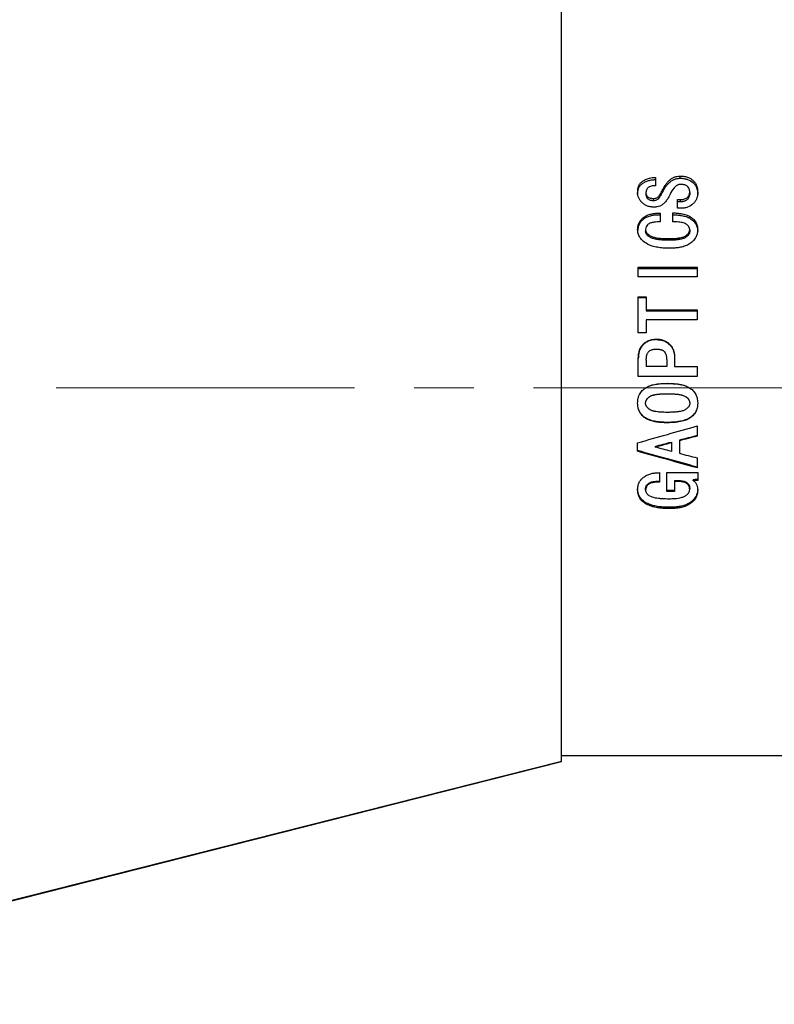
# Model space of a CAD drawing. Units: millimetres. Extents: x 14 to 311, y 27 to 237.
# Drawn here: x 212 to 244, y 105 to 147 of the extents above; entities that cross this region are included whole.
import ezdxf

# ---------------------------------------------------------------- set-up
doc = ezdxf.new("R2010")
doc.units = ezdxf.units.MM
doc.header["$PDSIZE"] = -1
doc.linetypes.add('CENTER', pattern=[10.16, 6.35, -1.27, 1.27, -1.27])
doc.linetypes.add('CENTERX2', pattern=[20.32, 12.7, -2.54, 2.54, -2.54])
doc.layers.add('1轮廓实线层', color=7, linetype='Continuous')
doc.layers.add('3中心线层', color=1, linetype='CENTER', lineweight=9)
doc.layers.add('7标注层', color=4, linetype='Continuous', lineweight=5)
doc.styles.add('TH-GBD2M', font='calibri.ttf', dxfattribs={"width": 0.8, "height": 2.5})
doc.dimstyles.new('TH-GBD2M', dxfattribs={"dimtxt": 2.5, "dimasz": 4, "dimexe": 2, "dimexo": 0, "dimgap": 1.5, "dimtad": 1, "dimdec": 4, "dimlfac": 0.1, "dimzin": 9, "dimdsep": 46, "dimtxsty": 'TH-GBD2M', "dimcen": 0, "dimclrt": 3, "dimadec": 0, "dimazin": 3, "dimtfac": 1, "dimtdec": 4, "dimtofl": 0, "dimtmove": 0, "dimatfit": 3, "dimfxl": 1, "dimtolj": 1, "dimtzin": 0, "dimarcsym": 0})

# ---------------------------------------------------------------- blocks, each defined once
blk = doc.blocks.new('*D32')
at = {"layer": '7标注层', "color": 0, "lineweight": -2, "transparency": 16777216}
for p, q in [((114.125, 157.531), (114.125, 179.46)), ((266.51, 146.531), (266.51, 179.46)), ((118.125, 177.46), (262.51, 177.46))]:
    blk.add_line(p, q, dxfattribs=at)
at = {"layer": '7标注层', "color": 0, "transparency": 16777216}
for points in [[(118.125, 178.127), (118.125, 176.794), (114.125, 177.46)], [(262.51, 178.127), (262.51, 176.794), (266.51, 177.46)]]:
    blk.add_solid(points, dxfattribs=at)
at = {"layer": 'Defpoints', "color": 0, "transparency": 16777216}
for p in [(266.51, 177.46), (114.125, 157.531), (266.51, 146.531)]:
    blk.add_point(p, dxfattribs=at)
at = {"layer": '7标注层', "color": 3, "transparency": 16777216, "insert": (194.499, 181.522), "char_height": 2.5, "attachment_point": 2, "style": 'TH-GBD2M'}
blk.add_mtext('\\A1;182.9', dxfattribs=at)
blk = doc.blocks.new('*D35')
at = {"layer": '7标注层', "color": 0, "lineweight": -2, "transparency": 16777216}
for p, q in [((235.241, 147.614), (235.241, 171.27)), ((266.51, 146.531), (266.51, 171.27)), ((239.241, 169.27), (262.51, 169.27))]:
    blk.add_line(p, q, dxfattribs=at)
at = {"layer": '7标注层', "color": 0, "transparency": 16777216}
for points in [[(239.241, 169.936), (239.241, 168.603), (235.241, 169.27)], [(262.51, 169.936), (262.51, 168.603), (266.51, 169.27)]]:
    blk.add_solid(points, dxfattribs=at)
at = {"layer": 'Defpoints', "color": 0, "transparency": 16777216}
for p in [(266.51, 169.27), (235.241, 147.614), (266.51, 146.531)]:
    blk.add_point(p, dxfattribs=at)
at = {"layer": '7标注层', "color": 3, "transparency": 16777216, "insert": (251.535, 173.312), "char_height": 2.5, "attachment_point": 2, "style": 'TH-GBD2M'}
blk.add_mtext('\\A1;41.5', dxfattribs=at)

msp = doc.modelspace()

# ---------------------------------------------------------------- linework, layer by layer
at = {"layer": '1轮廓实线层', "color": 7, "linetype": 'Continuous', "lineweight": 25}
for p, q in [((235.24135, 115.78897), (235.24135, 147.61424)), ((239.24235, 140.6512), (239.24235, 140.29473)), ((240.28871, 140.61337), (240.28871, 140.70924)), ((238.83025, 140.01241), (238.83025, 139.92396)), ((239.54606, 140.12987), (239.54606, 140.04017)), ((240.69545, 140.01241), (240.69545, 139.92396)), ((239.13718, 139.75576), (239.13718, 139.67003)), ((240.16905, 139.70693), (240.28871, 139.70693)), ((240.16905, 139.33456), (240.16905, 139.70693)), ((240.16905, 139.62172), (240.28871, 139.62172)), ((240.28871, 139.70693), (240.28871, 139.62172)), ((240.3032, 139.33456), (240.16905, 139.33456)), ((239.44143, 139.12566), (239.44143, 138.75886)), ((239.96998, 138.75886), (239.96998, 139.1403)), ((238.81576, 138.43222), (238.81576, 138.36057)), ((240.69545, 138.41962), (240.69545, 138.34811)), ((239.80524, 138.04264), (239.80524, 137.97514)), ((238.50561, 136.82782), (241.00561, 136.82782)), ((238.50561, 136.41983), (238.50561, 136.82782)), ((238.50561, 136.77325), (241.00561, 136.77325)), ((241.00561, 136.82782), (241.00561, 136.41983)), ((241.00561, 136.41983), (238.50561, 136.41983)), ((238.50561, 135.56386), (238.8442, 135.56386)), ((238.50561, 134.02814), (238.50561, 135.56386)), ((238.8442, 135.52272), (238.50561, 135.52272)), ((238.8442, 135.56386), (238.8442, 135.01023)), ((238.8442, 135.01023), (241.00561, 135.01023)), ((238.8442, 135.01023), (238.8442, 134.97499)), ((238.8442, 134.97499), (241.00561, 134.97499)), ((241.00561, 135.01023), (241.00561, 134.58894)), ((238.8442, 134.58894), (238.8442, 134.02814)), ((241.00561, 134.58894), (238.8442, 134.58894)), ((238.8442, 134.02814), (238.50561, 134.02814)), ((239.27938, 133.74421), (239.27938, 133.76622)), ((238.50561, 132.17637), (238.50561, 132.94888)), ((240.05315, 132.94888), (240.05315, 132.60575)), ((238.8442, 132.86381), (238.8442, 132.60575)), ((239.71402, 132.60575), (238.8442, 132.60575)), ((238.8442, 132.60575), (238.8442, 132.59608)), ((239.71402, 132.59608), (238.8442, 132.59608)), ((239.71402, 132.86381), (239.71402, 132.60575)), ((239.71402, 132.59608), (239.71402, 132.60575)), ((240.05315, 132.60575), (241.00561, 132.60575)), ((240.05315, 132.60575), (240.05315, 132.59608)), ((240.05315, 132.59608), (241.00561, 132.59608)), ((241.00561, 132.60575), (241.00561, 132.17637)), ((241.00561, 132.17637), (238.50561, 132.17637)), ((239.74836, 131.88148), (239.74836, 131.88346)), ((239.74836, 131.44192), (239.74836, 131.43917)), ((238.81576, 131.04022), (238.81576, 131.03316)), ((240.69545, 131.04022), (240.69545, 131.03316)), ((239.74836, 130.20457), (239.74836, 130.22046)), ((241.00561, 130.06896), (241.00561, 129.63522)), ((238.47717, 128.98985), (238.47717, 129.35313)), ((239.21934, 129.19806), (239.21934, 129.17119)), ((239.9131, 129.38489), (239.9131, 129.36003)), ((239.9131, 129.36003), (239.9131, 128.98456)), ((240.25222, 129.46209), (240.25222, 129.43805)), ((240.25222, 129.43805), (240.25222, 128.90533)), ((241.00561, 128.70967), (241.00561, 128.28421)), ((239.41299, 128.08184), (239.41299, 127.67853)), ((239.71402, 128.08184), (241.03405, 128.08184)), ((239.71402, 127.28165), (239.71402, 128.08184)), ((241.03405, 128.08184), (241.03405, 127.75378)), ((240.05315, 127.74848), (240.17496, 127.74848)), ((240.05315, 127.74848), (240.05315, 127.70602)), ((240.05315, 127.70602), (240.05315, 127.28165)), ((240.17496, 127.70602), (240.05315, 127.70602)), ((240.17496, 127.70602), (240.17496, 127.74848)), ((240.83497, 127.72989), (240.83497, 127.7721)), ((238.81576, 127.34192), (238.81576, 127.38826)), ((239.71402, 127.32863), (240.05315, 127.32863)), ((240.05315, 127.28165), (239.71402, 127.28165)), ((240.69545, 127.35532), (240.69545, 127.40152)), ((239.83368, 126.55051), (239.83368, 126.60527)), ((235.24135, 115.78897), (194.40802, 105.46087)), ((194.40802, 105.44757), (235.24135, 115.78091)), ((258.57697, 116.03091), (235.24135, 116.03091)), ((235.24135, 115.78091), (235.24135, 115.78897))]:
    msp.add_line(p, q, dxfattribs=at)
at = {"layer": '1轮廓实线层', "color": 7, "linetype": 'Continuous', "lineweight": 25, "flags": 128}
for points in [[(241.03405, 127.79573), (240.92256, 127.7825), (240.83497, 127.7721)], [(241.03405, 127.75378), (240.92256, 127.7404), (240.83497, 127.72989)]]:
    msp.add_lwpolyline(points, dxfattribs=at)
at = {"layer": '1轮廓实线层', "color": 7, "linetype": 'Continuous', "lineweight": 25}
for points, knots in [([(238.47717, 140.01241), (238.47856, 140.04465), (238.48119, 140.10551), (238.49443, 140.19058), (238.5208, 140.28551), (238.57392, 140.388), (238.67796, 140.48988), (238.81663, 140.56815), (238.96334, 140.61879), (239.1082, 140.64567), (239.19603, 140.64929), (239.24235, 140.6512)], [0, 0, 0, 0, 0.09329935, 0.17610725, 0.24910324, 0.37756933, 0.49947577, 0.63804382, 0.78502329, 0.886611, 1, 1, 1, 1]), ([(238.47717, 139.92396), (238.4775, 139.93824), (238.47804, 139.95697), (238.47874, 139.97412), (238.47905, 139.98047), (238.47927, 139.98447), (238.47932, 139.98544), (238.48015, 139.99894), (238.48105, 140.00965), (238.48335, 140.0309), (238.48459, 140.04052), (238.4899, 140.07462), (238.4965, 140.10724), (238.50505, 140.13764), (238.51117, 140.15741), (238.5139, 140.16558), (238.53412, 140.21996), (238.55554, 140.25932), (238.59555, 140.31225), (238.61752, 140.33719), (238.64244, 140.35986), (238.65971, 140.37446), (238.6697, 140.38226), (238.69451, 140.40042), (238.72254, 140.41856), (238.75539, 140.43664), (238.77836, 140.44869), (238.79196, 140.45547), (238.84679, 140.48173), (238.89242, 140.49922), (238.9908, 140.52827), (239.03899, 140.53882), (239.10228, 140.54766), (239.12128, 140.54994), (239.14349, 140.55194), (239.15301, 140.55265), (239.15936, 140.5531), (239.16359, 140.55337), (239.18273, 140.55453), (239.20827, 140.55535), (239.24235, 140.55595)], [0, 0, 0, 0, 0.03125, 0.046875, 0.0546875, 0.0546875, 0.0625, 0.0625, 0.09375, 0.09375, 0.125, 0.125, 0.1875, 0.21875, 0.21875, 0.25, 0.25, 0.375, 0.375, 0.4375, 0.46875, 0.46875, 0.5, 0.5, 0.5625, 0.59375, 0.59375, 0.625, 0.625, 0.75, 0.75, 0.875, 0.875, 0.90625, 0.921875, 0.9296875, 0.9296875, 0.9375, 0.9375, 1, 1, 1, 1]), ([(239.54606, 140.12987), (239.56664, 140.16956), (239.60601, 140.24551), (239.6729, 140.34957), (239.74235, 140.43985), (239.8226, 140.52379), (239.91533, 140.59842), (240.02648, 140.66061), (240.15207, 140.70045), (240.24227, 140.70625), (240.28871, 140.70924)], [0, 0, 0, 0, 0.14278914, 0.27320064, 0.39195461, 0.50000451, 0.63147737, 0.7499735, 0.87126227, 1, 1, 1, 1]), ([(239.54606, 140.04017), (239.55706, 140.0621), (239.57213, 140.0914), (239.58722, 140.11934), (239.59316, 140.12998), (239.59699, 140.13677), (239.59818, 140.13886), (239.61055, 140.16019), (239.62583, 140.18537), (239.64176, 140.20995), (239.65252, 140.22621), (239.65742, 140.23346), (239.68785, 140.27748), (239.72559, 140.32652), (239.77177, 140.37718), (239.79539, 140.40088), (239.80563, 140.41069), (239.81249, 140.41716), (239.81519, 140.41968), (239.85283, 140.45409), (239.88699, 140.48085), (239.93927, 140.51534), (239.96567, 140.53117), (239.99246, 140.54488), (240.01042, 140.55356), (240.01851, 140.55727), (240.04848, 140.57008), (240.06899, 140.57757), (240.11106, 140.5905), (240.13153, 140.59571), (240.16629, 140.60264), (240.18329, 140.60561), (240.19973, 140.60786), (240.21055, 140.60919), (240.21736, 140.60992), (240.23653, 140.61175), (240.25903, 140.61278), (240.28871, 140.61337)], [0, 0, 0, 0, 0.0625, 0.09375, 0.109375, 0.109375, 0.125, 0.125, 0.1875, 0.21875, 0.21875, 0.25, 0.25, 0.375, 0.4375, 0.46875, 0.484375, 0.484375, 0.5, 0.5, 0.625, 0.625, 0.6875, 0.71875, 0.71875, 0.75, 0.75, 0.8125, 0.8125, 0.875, 0.875, 0.90625, 0.921875, 0.921875, 0.9375, 0.9375, 1, 1, 1, 1]), ([(240.28871, 140.70924), (240.32154, 140.70812), (240.38498, 140.70596), (240.47617, 140.69361), (240.55988, 140.6745), (240.65295, 140.64164), (240.75237, 140.58874), (240.85497, 140.50667), (240.94005, 140.40239), (240.9969, 140.28215), (241.02725, 140.15036), (241.03166, 140.06088), (241.03405, 140.01241)], [0, 0, 0, 0, 0.07800088, 0.15073962, 0.2190553, 0.28395875, 0.39083486, 0.49840295, 0.62152186, 0.74871407, 0.86388732, 1, 1, 1, 1]), ([(240.28871, 140.61337), (240.30626, 140.61312), (240.32929, 140.61262), (240.34738, 140.61194), (240.35835, 140.61145), (240.36165, 140.61129), (240.39178, 140.60933), (240.41757, 140.60646), (240.47428, 140.59785), (240.51445, 140.59008), (240.55108, 140.58035), (240.5747, 140.57341), (240.58495, 140.57014), (240.69473, 140.53127), (240.77916, 140.47976), (240.88277, 140.37967), (240.91172, 140.34387), (240.94799, 140.28646), (240.95889, 140.26679), (240.97831, 140.2264), (240.98729, 140.20434), (241.00103, 140.1645), (241.00703, 140.14382), (241.0173, 140.10095), (241.02176, 140.07748), (241.02658, 140.04494), (241.02863, 140.02859), (241.0304, 140.00939), (241.03103, 140.00113), (241.03142, 139.99561), (241.03166, 139.99192), (241.03264, 139.97545), (241.0334, 139.95343), (241.03405, 139.92396)], [0, 0, 0, 0, 0.03125, 0.046875, 0.046875, 0.0625, 0.0625, 0.125, 0.125, 0.1875, 0.21875, 0.21875, 0.25, 0.25, 0.5, 0.5, 0.625, 0.625, 0.6875, 0.6875, 0.75, 0.75, 0.8125, 0.8125, 0.875, 0.875, 0.90625, 0.921875, 0.9296875, 0.9296875, 0.9375, 0.9375, 1, 1, 1, 1]), ([(239.17957, 139.38417), (239.15353, 139.38492), (239.10655, 139.38626), (239.03634, 139.39374), (238.97014, 139.40751), (238.88188, 139.43371), (238.77759, 139.48329), (238.67151, 139.56614), (238.58449, 139.66443), (238.52211, 139.77433), (238.49121, 139.87011), (238.47994, 139.95016), (238.47815, 139.99038), (238.47717, 140.01241)], [0, 0, 0, 0, 0.06904328, 0.12457501, 0.1872025, 0.24911952, 0.37149511, 0.49917956, 0.62503275, 0.74923987, 0.87425369, 0.93111418, 1, 1, 1, 1]), ([(239.24235, 140.29473), (239.21408, 140.29527), (239.16379, 140.29624), (239.08825, 140.28898), (239.01879, 140.26949), (238.93306, 140.22836), (238.84566, 140.14388), (238.83553, 140.05752), (238.83025, 140.01241)], [0, 0, 0, 0, 0.14036623, 0.24966687, 0.37599621, 0.50098286, 0.73939837, 1, 1, 1, 1]), ([(238.83025, 140.01241), (238.83159, 139.99346), (238.83399, 139.95939), (238.84768, 139.9085), (238.87289, 139.86293), (238.92255, 139.80751), (239.01452, 139.76181), (239.09616, 139.75778), (239.13718, 139.75576)], [0, 0, 0, 0, 0.13800465, 0.24800511, 0.3765075, 0.49949952, 0.74857889, 1, 1, 1, 1]), ([(239.13718, 139.75576), (239.16413, 139.75686), (239.21815, 139.75907), (239.2951, 139.78323), (239.36273, 139.82354), (239.43475, 139.91317), (239.49237, 140.01707), (239.53263, 140.10166), (239.54606, 140.12987)], [0, 0, 0, 0, 0.12441072, 0.24940643, 0.37447715, 0.49946265, 0.8330184, 1, 1, 1, 1]), ([(239.13718, 139.67003), (239.15467, 139.67057), (239.17786, 139.67182), (239.19957, 139.67405), (239.20773, 139.67517), (239.21291, 139.67595), (239.21438, 139.67618), (239.24439, 139.68169), (239.26858, 139.68891), (239.30636, 139.70551), (239.32399, 139.71466), (239.33972, 139.72509), (239.34979, 139.73233), (239.35587, 139.73716), (239.36593, 139.74566), (239.37706, 139.75674), (239.39189, 139.77415), (239.39978, 139.78397), (239.40326, 139.78842), (239.4056, 139.79144), (239.40732, 139.79368), (239.41848, 139.8083), (239.43, 139.82525), (239.44882, 139.85543), (239.45861, 139.87171), (239.4707, 139.89277), (239.47691, 139.90382), (239.47961, 139.90866), (239.48142, 139.91192), (239.48281, 139.91443), (239.49691, 139.93999), (239.51786, 139.98174), (239.54606, 140.04017)], [0, 0, 0, 0, 0.0625, 0.09375, 0.109375, 0.109375, 0.125, 0.125, 0.25, 0.25, 0.3125, 0.34375, 0.34375, 0.375, 0.375, 0.4375, 0.46875, 0.484375, 0.4921875, 0.4921875, 0.5, 0.5, 0.625, 0.625, 0.6875, 0.71875, 0.734375, 0.7421875, 0.7421875, 0.75, 0.75, 1, 1, 1, 1]), ([(240.31715, 140.3543), (240.28769, 140.35208), (240.24392, 140.34879), (240.18984, 140.32847), (240.11399, 140.29051), (239.98094, 140.16988), (239.90869, 140.03278), (239.86051, 139.94135)], [0, 0, 0, 0, 0.124491488, 0.184971508, 0.250277855, 0.49998417, 1, 1, 1, 1]), ([(240.28871, 139.70693), (240.3161, 139.70777), (240.36626, 139.7093), (240.44203, 139.72102), (240.51153, 139.74283), (240.58807, 139.7872), (240.64675, 139.85326), (240.68908, 139.93379), (240.69332, 139.98608), (240.69545, 140.01241)], [0, 0, 0, 0, 0.134948358, 0.247189299, 0.378228317, 0.496782404, 0.69773744, 0.847805837, 1, 1, 1, 1]), ([(241.03405, 140.01241), (241.03263, 139.96967), (241.0305, 139.90563), (241.01267, 139.82106), (240.98756, 139.73735), (240.93841, 139.63649), (240.81895, 139.49551), (240.67068, 139.40354), (240.52848, 139.36027), (240.45755, 139.34525), (240.3819, 139.33698), (240.33134, 139.33542), (240.3032, 139.33456)], [0, 0, 0, 0, 0.12493185, 0.18719868, 0.24958725, 0.37570806, 0.50023801, 0.74903302, 0.8108456, 0.8743049, 0.93003768, 1, 1, 1, 1]), ([(240.69545, 140.01241), (240.6941, 140.04013), (240.69162, 140.09091), (240.67249, 140.16545), (240.63359, 140.23203), (240.57609, 140.2826), (240.51327, 140.31717), (240.45343, 140.33891), (240.38705, 140.35082), (240.34221, 140.35305), (240.31715, 140.3543)], [0, 0, 0, 0, 0.156043709, 0.285960375, 0.428812381, 0.571216626, 0.67788817, 0.785994531, 0.880404877, 1, 1, 1, 1]), ([(238.83025, 139.92396), (238.83078, 139.91258), (238.83172, 139.89765), (238.8329, 139.88595), (238.83373, 139.87887), (238.83395, 139.87707), (238.83742, 139.85608), (238.84196, 139.84018), (238.86346, 139.78884), (238.88473, 139.75971), (238.92653, 139.72421), (238.94217, 139.71395), (238.97686, 139.69662), (238.99771, 139.68906), (239.02613, 139.68154), (239.04069, 139.67833), (239.05577, 139.67595), (239.06594, 139.67454), (239.07294, 139.67375), (239.08971, 139.67207), (239.11001, 139.67095), (239.13718, 139.67003)], [0, 0, 0, 0, 0.0625, 0.09375, 0.09375, 0.125, 0.125, 0.25, 0.25, 0.5, 0.5, 0.625, 0.625, 0.75, 0.75, 0.8125, 0.84375, 0.84375, 0.875, 0.875, 1, 1, 1, 1]), ([(239.86051, 139.94135), (239.84306, 139.90409), (239.81201, 139.83779), (239.75709, 139.73835), (239.69594, 139.64888), (239.62035, 139.56048), (239.53188, 139.48536), (239.42484, 139.42655), (239.32835, 139.39725), (239.24509, 139.38672), (239.20307, 139.38509), (239.17957, 139.38417)], [0, 0, 0, 0, 0.14042154, 0.24994215, 0.38262757, 0.49969786, 0.62864536, 0.74953709, 0.87463194, 0.9298784, 1, 1, 1, 1]), ([(240.28871, 139.62172), (240.3046, 139.62191), (240.32603, 139.62248), (240.34682, 139.62364), (240.35482, 139.62425), (240.35996, 139.62468), (240.36127, 139.62479), (240.37889, 139.62657), (240.39218, 139.62827), (240.41714, 139.63222), (240.42719, 139.6341), (240.45215, 139.63992), (240.46431, 139.64331), (240.488, 139.65103), (240.49848, 139.65492), (240.5352, 139.67069), (240.55561, 139.68223), (240.59189, 139.71018), (240.60861, 139.72604), (240.63922, 139.76153), (240.65172, 139.77935), (240.6734, 139.81903), (240.68286, 139.84145), (240.6904, 139.87084), (240.69145, 139.87754), (240.69376, 139.89757), (240.69471, 139.90971), (240.69545, 139.92396)], [0, 0, 0, 0, 0.0625, 0.09375, 0.109375, 0.109375, 0.125, 0.125, 0.1875, 0.1875, 0.25, 0.25, 0.3125, 0.3125, 0.375, 0.375, 0.5, 0.5, 0.625, 0.625, 0.75, 0.75, 0.875, 0.875, 0.9375, 0.9375, 1, 1, 1, 1]), ([(238.47717, 138.43222), (238.47844, 138.45883), (238.48091, 138.51059), (238.49333, 138.58535), (238.51223, 138.65499), (238.5381, 138.71956), (238.58271, 138.79971), (238.65632, 138.89074), (238.77373, 138.98525), (238.92057, 139.0594), (239.08453, 139.10427), (239.26071, 139.12472), (239.37763, 139.12533), (239.44143, 139.12566)], [0, 0, 0, 0, 0.06297833, 0.12251457, 0.17909654, 0.23329191, 0.28574591, 0.3926746, 0.50004907, 0.62189873, 0.75059183, 0.86392482, 1, 1, 1, 1]), ([(239.44143, 139.04664), (239.39772, 139.04662), (239.31512, 139.04659), (239.19849, 139.03881), (239.06695, 139.02077), (238.9218, 138.98142), (238.77842, 138.91028), (238.66546, 138.82196), (238.5681, 138.70918), (238.49321, 138.55338), (238.48271, 138.42717), (238.47717, 138.36057)], [0, 0, 0, 0, 0.09376533, 0.17718357, 0.25069323, 0.37915139, 0.50067684, 0.60062422, 0.70029691, 0.84184167, 1, 1, 1, 1]), ([(239.44143, 138.75886), (239.3508, 138.75689), (239.21483, 138.75393), (239.05434, 138.71914), (238.96364, 138.68105), (238.88919, 138.63019), (238.82759, 138.54593), (238.81985, 138.47152), (238.81576, 138.43222)], [0, 0, 0, 0, 0.33250219, 0.49889581, 0.60322144, 0.69888519, 0.84096574, 1, 1, 1, 1]), ([(239.96998, 139.1403), (240.03862, 139.13722), (240.16424, 139.13157), (240.35514, 139.10768), (240.53186, 139.06566), (240.70219, 138.99526), (240.84494, 138.88952), (240.93521, 138.77428), (240.98773, 138.67096), (241.0145, 138.59248), (241.02995, 138.50783), (241.03259, 138.4509), (241.03405, 138.41962)], [0, 0, 0, 0, 0.13683579, 0.25037631, 0.38337648, 0.49998913, 0.62207018, 0.74933317, 0.81049883, 0.87437065, 0.9309591, 1, 1, 1, 1]), ([(239.96998, 139.06112), (240.01047, 139.05981), (240.06436, 139.05759), (240.11524, 139.05459), (240.13769, 139.05299), (240.14666, 139.05228), (240.15251, 139.0518), (240.15396, 139.05168), (240.19149, 139.04838), (240.23982, 139.04319), (240.2932, 139.03573), (240.31543, 139.03223), (240.33011, 139.02983), (240.33579, 139.02888), (240.41487, 139.01498), (240.4793, 138.99928), (240.56717, 138.97068), (240.60891, 138.95512), (240.64735, 138.93767), (240.67225, 138.9256), (240.68328, 138.91994), (240.72158, 138.89884), (240.74628, 138.88293), (240.79403, 138.84736), (240.81812, 138.8267), (240.86048, 138.78566), (240.88011, 138.76412), (240.91626, 138.71899), (240.93343, 138.69434), (240.96206, 138.64723), (240.9747, 138.62245), (240.99664, 138.57045), (241.00624, 138.54204), (241.0172, 138.5011), (241.0219, 138.48053), (241.02602, 138.45637), (241.02749, 138.44598), (241.02841, 138.43905), (241.02896, 138.43445), (241.03135, 138.41329), (241.03296, 138.38532), (241.03405, 138.34811)], [0, 0, 0, 0, 0.0625, 0.09375, 0.109375, 0.1171875, 0.1171875, 0.125, 0.125, 0.1875, 0.21875, 0.234375, 0.234375, 0.25, 0.25, 0.375, 0.375, 0.4375, 0.46875, 0.46875, 0.5, 0.5, 0.5625, 0.5625, 0.625, 0.625, 0.6875, 0.6875, 0.75, 0.75, 0.8125, 0.8125, 0.875, 0.875, 0.90625, 0.921875, 0.9296875, 0.9296875, 0.9375, 0.9375, 1, 1, 1, 1]), ([(240.69545, 138.41962), (240.69435, 138.43338), (240.69215, 138.46063), (240.68083, 138.50027), (240.66357, 138.53801), (240.63995, 138.57386), (240.60746, 138.6102), (240.56927, 138.64476), (240.50857, 138.68652), (240.39517, 138.72636), (240.20785, 138.75381), (240.05663, 138.75702), (239.96998, 138.75886)], [0, 0, 0, 0, 0.05023575, 0.09948059, 0.14876821, 0.19912963, 0.25153256, 0.3192751, 0.37742479, 0.50232464, 0.71480308, 1, 1, 1, 1]), ([(239.83368, 137.63391), (239.75829, 137.63496), (239.60755, 137.63707), (239.37798, 137.66125), (239.1567, 137.70464), (238.93188, 137.78315), (238.72614, 137.90564), (238.57301, 138.07504), (238.50369, 138.2279), (238.48044, 138.34387), (238.47826, 138.40273), (238.47717, 138.43222)], [0, 0, 0, 0, 0.12518176, 0.25029569, 0.38324031, 0.49985936, 0.64804228, 0.78492533, 0.89186443, 0.9458209, 1, 1, 1, 1]), ([(238.81576, 138.43222), (238.81747, 138.40994), (238.8209, 138.3652), (238.86274, 138.28246), (238.95026, 138.20041), (239.07759, 138.12977), (239.26661, 138.07679), (239.51087, 138.04748), (239.70713, 138.04425), (239.80524, 138.04264)], [0, 0, 0, 0, 0.06243365, 0.12535031, 0.25066968, 0.37612325, 0.50088652, 0.75050176, 1, 1, 1, 1]), ([(239.80524, 137.97514), (239.72731, 137.97657), (239.58415, 137.97919), (239.38871, 137.9949), (239.22118, 138.02046), (239.07698, 138.06356), (238.9739, 138.11877), (238.90905, 138.17002), (238.86401, 138.21657), (238.82587, 138.27995), (238.81917, 138.33338), (238.81576, 138.36057)], [0, 0, 0, 0, 0.1986869, 0.36500765, 0.49983111, 0.63102677, 0.74964444, 0.80175979, 0.8494835, 0.92337439, 1, 1, 1, 1]), ([(239.80524, 138.04264), (239.87746, 138.04415), (240.00932, 138.04691), (240.18799, 138.06246), (240.33983, 138.08792), (240.46986, 138.13189), (240.56512, 138.19161), (240.62694, 138.24948), (240.66508, 138.29991), (240.68866, 138.3571), (240.69312, 138.39813), (240.69545, 138.41962)], [0, 0, 0, 0, 0.200506067, 0.366106919, 0.497843084, 0.628250218, 0.74793421, 0.815370101, 0.873769134, 0.93386313, 1, 1, 1, 1]), ([(240.69545, 138.34811), (240.69411, 138.33372), (240.6915, 138.30592), (240.6804, 138.26632), (240.66114, 138.22444), (240.62711, 138.17999), (240.56541, 138.12274), (240.47029, 138.06362), (240.34598, 138.02217), (240.21182, 137.99745), (240.03316, 137.97825), (239.89507, 137.97636), (239.80524, 137.97514)], [0, 0, 0, 0, 0.04441888, 0.08581055, 0.12503142, 0.18314553, 0.25045945, 0.36970638, 0.49997453, 0.61593865, 0.75016601, 1, 1, 1, 1]), ([(241.03405, 138.41962), (241.03277, 138.3936), (241.03033, 138.3439), (241.01913, 138.27298), (241.00007, 138.20255), (240.97031, 138.13138), (240.91099, 138.02727), (240.80698, 137.90401), (240.64487, 137.78838), (240.45449, 137.70896), (240.2589, 137.66324), (240.04811, 137.63918), (239.90954, 137.63578), (239.83368, 137.63391)], [0, 0, 0, 0, 0.05204721, 0.09941996, 0.14250961, 0.19605184, 0.25009194, 0.37448672, 0.49983767, 0.61682688, 0.74961606, 0.86291706, 1, 1, 1, 1]), ([(238.50561, 132.94888), (238.50697, 132.98802), (238.50955, 133.06227), (238.52344, 133.16714), (238.55138, 133.28478), (238.60491, 133.4125), (238.69343, 133.53316), (238.79625, 133.62401), (238.92013, 133.69951), (239.08352, 133.75434), (239.21133, 133.76209), (239.27938, 133.76622)], [0, 0, 0, 0, 0.092405968, 0.175311412, 0.249416085, 0.377732241, 0.499711194, 0.59967636, 0.699755263, 0.840148623, 1, 1, 1, 1]), ([(239.27938, 133.74421), (239.24128, 133.74262), (239.16835, 133.73958), (239.06449, 133.72239), (238.94924, 133.68898), (238.82513, 133.62647), (238.70313, 133.5255), (238.60709, 133.39818), (238.54586, 133.25569), (238.51254, 133.09879), (238.50804, 132.99288), (238.50561, 132.93557)], [0, 0, 0, 0, 0.09011238, 0.17254418, 0.24833901, 0.373459, 0.49869996, 0.62087321, 0.74873463, 0.86403768, 1, 1, 1, 1]), ([(239.27938, 133.76622), (239.30863, 133.76515), (239.36509, 133.76308), (239.44639, 133.75272), (239.52116, 133.73706), (239.61883, 133.70593), (239.73555, 133.64614), (239.85741, 133.54395), (239.95257, 133.41503), (240.01314, 133.27135), (240.0463, 133.11318), (240.05074, 133.00659), (240.05315, 132.94888)], [0, 0, 0, 0, 0.068801093, 0.132822672, 0.192475262, 0.24826592, 0.373717271, 0.498560769, 0.620142253, 0.748609885, 0.863879845, 1, 1, 1, 1]), ([(239.27938, 133.74421), (239.2971, 133.74388), (239.32038, 133.74327), (239.33867, 133.74251), (239.34976, 133.74197), (239.35288, 133.74181), (239.3844, 133.73964), (239.41078, 133.73652), (239.46612, 133.72748), (239.49279, 133.72184), (239.54413, 133.70833), (239.5671, 133.70111), (239.69391, 133.65297), (239.78172, 133.59479), (239.89182, 133.47918), (239.92308, 133.437), (239.96179, 133.36825), (239.97282, 133.34547), (239.9881, 133.30948), (239.99293, 133.29723), (240.0021, 133.2722), (240.00686, 133.25802), (240.01776, 133.22312), (240.02414, 133.19868), (240.03515, 133.14743), (240.03997, 133.1191), (240.04528, 133.07942), (240.04752, 133.05971), (240.04943, 133.03692), (240.0501, 133.02721), (240.05051, 133.02074), (240.05075, 133.01646), (240.0518, 132.99684), (240.05256, 132.9706), (240.05315, 132.93557)], [0, 0, 0, 0, 0.03125, 0.046875, 0.046875, 0.0625, 0.0625, 0.125, 0.125, 0.1875, 0.1875, 0.25, 0.25, 0.5, 0.5, 0.625, 0.625, 0.6875, 0.6875, 0.71875, 0.71875, 0.75, 0.75, 0.8125, 0.8125, 0.875, 0.875, 0.90625, 0.921875, 0.9296875, 0.9296875, 0.9375, 0.9375, 1, 1, 1, 1]), ([(238.8442, 132.86381), (238.84486, 132.90344), (238.84619, 132.93474), (238.84845, 132.96062), (238.84894, 132.96602), (238.84976, 132.9742), (238.85105, 132.98636), (238.85454, 133.01399), (238.85836, 133.0364), (238.86416, 133.06516), (238.86822, 133.08164), (238.87722, 133.1116), (238.88239, 133.12628), (238.89409, 133.15504), (238.90187, 133.17156), (238.91721, 133.19876), (238.92544, 133.21112), (238.96944, 133.26679), (239.02317, 133.30001), (239.09681, 133.31935), (239.09931, 133.31996), (239.10633, 133.32165), (239.11703, 133.32409), (239.14325, 133.32929), (239.16786, 133.33286), (239.18956, 133.33535), (239.19129, 133.33551), (239.19771, 133.33612), (239.2077, 133.33697), (239.2335, 133.33857), (239.25989, 133.33927), (239.27938, 133.33944)], [0, 0, 0, 0, 0.125, 0.125, 0.140625, 0.140625, 0.15625, 0.1875, 0.25, 0.25, 0.3125, 0.3125, 0.375, 0.375, 0.4375, 0.4375, 0.5, 0.5, 0.75, 0.75, 0.765625, 0.765625, 0.78125, 0.8125, 0.875, 0.875, 0.890625, 0.890625, 0.90625, 0.9375, 1, 1, 1, 1]), ([(239.27938, 133.33944), (239.31861, 133.33909), (239.34998, 133.33757), (239.37642, 133.33454), (239.38187, 133.33388), (239.39012, 133.33281), (239.40237, 133.33112), (239.43002, 133.32662), (239.45214, 133.3218), (239.4732, 133.31634), (239.48313, 133.31348), (239.49933, 133.30813), (239.52287, 133.29945), (239.54413, 133.28876), (239.58362, 133.26474), (239.6059, 133.24518), (239.64236, 133.19895), (239.65754, 133.17204), (239.67662, 133.12485), (239.68122, 133.11151), (239.69016, 133.08155), (239.69396, 133.06628), (239.70021, 133.03513), (239.70253, 133.02121), (239.70685, 132.99021), (239.70864, 132.9742), (239.71042, 132.95357), (239.71054, 132.95185), (239.71099, 132.94561), (239.71164, 132.93584), (239.71294, 132.9103), (239.71368, 132.88367), (239.71402, 132.86381)], [0, 0, 0, 0, 0.125, 0.125, 0.140625, 0.140625, 0.15625, 0.1875, 0.25, 0.25, 0.28125, 0.28125, 0.3125, 0.375, 0.375, 0.5, 0.5, 0.625, 0.625, 0.6875, 0.6875, 0.75, 0.75, 0.8125, 0.8125, 0.875, 0.875, 0.890625, 0.890625, 0.90625, 0.9375, 1, 1, 1, 1]), ([(238.47717, 131.03316), (238.47887, 131.07296), (238.48196, 131.14487), (238.49894, 131.25277), (238.53008, 131.35306), (238.5921, 131.48236), (238.70863, 131.62438), (238.88919, 131.74083), (239.09628, 131.81545), (239.30266, 131.85725), (239.5242, 131.87879), (239.66889, 131.8818), (239.74836, 131.88346)], [0, 0, 0, 0, 0.06884373, 0.12439642, 0.18830111, 0.24957906, 0.3714307, 0.49994362, 0.61584895, 0.75003136, 0.8627038, 1, 1, 1, 1]), ([(238.82881, 131.68998), (238.85272, 131.7064), (238.99548, 131.80447), (239.31925, 131.86497), (239.60522, 131.87597), (239.74836, 131.88148)], [0, 0, 0, 0, 0.09130718, 0.54515369, 1, 1, 1, 1]), ([(239.74836, 131.88346), (239.80855, 131.88219), (239.92401, 131.87977), (240.08958, 131.86663), (240.24012, 131.84643), (240.37562, 131.81862), (240.4962, 131.78332), (240.63904, 131.72502), (240.79507, 131.62528), (240.93561, 131.46179), (241.01807, 131.2577), (241.02845, 131.1118), (241.03405, 131.03316)], [0, 0, 0, 0, 0.10338791, 0.19834986, 0.28514927, 0.36413132, 0.43575426, 0.50063249, 0.62879691, 0.74977239, 0.86510798, 1, 1, 1, 1]), ([(239.74836, 131.88148), (239.91248, 131.87364), (240.20047, 131.8599), (240.52329, 131.79325), (240.65126, 131.70651), (240.67574, 131.68991)], [0, 0, 0, 0, 0.51721365, 0.90763529, 1, 1, 1, 1]), ([(238.81576, 131.04022), (238.81694, 131.05697), (238.81922, 131.08912), (238.83033, 131.13469), (238.85103, 131.18296), (238.88622, 131.23368), (238.93588, 131.28439), (238.9927, 131.3279), (239.0541, 131.35966), (239.12021, 131.38205), (239.24314, 131.41268), (239.4544, 131.43681), (239.6413, 131.44006), (239.74836, 131.44192)], [0, 0, 0, 0, 0.04485088, 0.08613116, 0.12480214, 0.18474773, 0.2499597, 0.31398321, 0.37527137, 0.43382833, 0.50023754, 0.71370237, 1, 1, 1, 1]), ([(238.81576, 131.03316), (238.81685, 131.06204), (238.8195, 131.08528), (238.82477, 131.1073), (238.82665, 131.11438), (238.8301, 131.12564), (238.83577, 131.14229), (238.84295, 131.15824), (238.85388, 131.17888), (238.86053, 131.19029), (238.87335, 131.20989), (238.88, 131.21897), (238.90064, 131.24409), (238.91623, 131.25993), (238.9557, 131.29545), (238.97358, 131.30907), (239.01276, 131.33448), (239.03288, 131.3452), (239.07416, 131.36266), (239.09337, 131.36947), (239.1382, 131.38316), (239.16226, 131.38938), (239.19442, 131.39639), (239.19769, 131.39707), (239.20758, 131.3991), (239.22259, 131.40208), (239.25894, 131.40863), (239.33684, 131.42013), (239.41255, 131.42725), (239.49423, 131.43253), (239.51754, 131.43384), (239.56441, 131.4361), (239.58662, 131.43696), (239.61285, 131.43769), (239.61569, 131.43775), (239.62451, 131.43795), (239.63846, 131.43823), (239.67612, 131.43878), (239.71713, 131.43906), (239.74836, 131.43917)], [0, 0, 0, 0, 0.0625, 0.0625, 0.078125, 0.078125, 0.09375, 0.125, 0.125, 0.15625, 0.15625, 0.1875, 0.1875, 0.25, 0.25, 0.3125, 0.3125, 0.375, 0.375, 0.4375, 0.4375, 0.5, 0.5, 0.515625, 0.515625, 0.53125, 0.5625, 0.625, 0.75, 0.75, 0.8125, 0.8125, 0.875, 0.875, 0.890625, 0.890625, 0.90625, 0.9375, 1, 1, 1, 1]), ([(239.74836, 131.44192), (239.82329, 131.44091), (239.96107, 131.43905), (240.14942, 131.42513), (240.28719, 131.40516), (240.38262, 131.3815), (240.44932, 131.35915), (240.51142, 131.32762), (240.56966, 131.28505), (240.62134, 131.23524), (240.66251, 131.1781), (240.6893, 131.11232), (240.69335, 131.06489), (240.69545, 131.04022)], [0, 0, 0, 0, 0.19826046, 0.36453647, 0.49951855, 0.565973, 0.62450113, 0.68531737, 0.74943901, 0.81476729, 0.87452327, 0.93474632, 1, 1, 1, 1]), ([(239.74836, 131.43917), (239.81166, 131.43895), (239.85906, 131.43839), (239.89449, 131.43739), (239.90136, 131.43718), (239.91237, 131.43681), (239.92909, 131.4362), (239.96955, 131.43443), (240.00671, 131.4323), (240.05846, 131.42893), (240.08643, 131.42674), (240.13734, 131.42193), (240.21074, 131.4138), (240.27531, 131.40291), (240.31932, 131.39335), (240.32741, 131.39153), (240.34006, 131.38854), (240.3587, 131.38395), (240.39989, 131.37246), (240.43124, 131.3613), (240.4695, 131.34524), (240.49147, 131.33394), (240.53144, 131.30881), (240.55104, 131.29432), (240.60873, 131.24505), (240.64003, 131.20804), (240.67157, 131.15025), (240.68057, 131.12749), (240.68998, 131.09149), (240.69221, 131.07969), (240.694, 131.06307), (240.69421, 131.05977), (240.69489, 131.04795), (240.69519, 131.04105), (240.69545, 131.03316)], [0, 0, 0, 0, 0.125, 0.125, 0.140625, 0.140625, 0.15625, 0.1875, 0.25, 0.25, 0.3125, 0.3125, 0.375, 0.5, 0.5, 0.515625, 0.515625, 0.53125, 0.5625, 0.625, 0.625, 0.6875, 0.6875, 0.75, 0.75, 0.875, 0.875, 0.9375, 0.9375, 0.96875, 0.96875, 0.984375, 0.984375, 1, 1, 1, 1]), ([(239.74836, 130.22046), (239.702, 130.22084), (239.64036, 130.22185), (239.58228, 130.22379), (239.55669, 130.22495), (239.54647, 130.22549), (239.53982, 130.22586), (239.53807, 130.22596), (239.49613, 130.22852), (239.44143, 130.23285), (239.37973, 130.23948), (239.35375, 130.24267), (239.33653, 130.24487), (239.32966, 130.24577), (239.23784, 130.25845), (239.16262, 130.27348), (239.05939, 130.30167), (239.01017, 130.31718), (238.95695, 130.33775), (238.93504, 130.3471), (238.92063, 130.35344), (238.91483, 130.35607), (238.8733, 130.37558), (238.82593, 130.40171), (238.78224, 130.43189), (238.75393, 130.45292), (238.74104, 130.46315), (238.69848, 130.49958), (238.65969, 130.53779), (238.62655, 130.57867), (238.60571, 130.60652), (238.59644, 130.61991), (238.54799, 130.69663), (238.51983, 130.76158), (238.498, 130.8467), (238.49235, 130.87253), (238.48733, 130.90317), (238.48551, 130.91641), (238.48437, 130.92527), (238.48368, 130.93118), (238.48071, 130.95795), (238.47865, 130.9933), (238.47717, 131.04022)], [0, 0, 0, 0, 0.0625, 0.09375, 0.109375, 0.1171875, 0.1171875, 0.125, 0.125, 0.1875, 0.21875, 0.234375, 0.234375, 0.25, 0.25, 0.375, 0.375, 0.4375, 0.46875, 0.484375, 0.484375, 0.5, 0.5, 0.5625, 0.59375, 0.59375, 0.625, 0.625, 0.6875, 0.71875, 0.71875, 0.75, 0.75, 0.875, 0.875, 0.90625, 0.921875, 0.9296875, 0.9296875, 0.9375, 0.9375, 1, 1, 1, 1]), ([(239.74836, 130.20457), (239.68925, 130.20572), (239.57583, 130.20791), (239.41316, 130.22039), (239.26522, 130.23971), (239.13198, 130.26642), (239.01339, 130.30043), (238.88684, 130.35085), (238.75621, 130.42931), (238.64225, 130.53932), (238.56223, 130.65744), (238.51212, 130.77266), (238.48436, 130.89957), (238.47971, 130.98585), (238.47717, 131.03316)], [0, 0, 0, 0, 0.10318636, 0.19797952, 0.28463643, 0.36349359, 0.43499772, 0.49974791, 0.60100956, 0.69908781, 0.77410668, 0.84919799, 0.91732702, 1, 1, 1, 1]), ([(239.74836, 130.64739), (239.62741, 130.64861), (239.53514, 130.65123), (239.46955, 130.65538), (239.4649, 130.65568), (239.4583, 130.65612), (239.44845, 130.65679), (239.42577, 130.65845), (239.38164, 130.66214), (239.29826, 130.67104), (239.23519, 130.68124), (239.19209, 130.69017), (239.18482, 130.69174), (239.17297, 130.69442), (239.15537, 130.69858), (239.1157, 130.70919), (239.08406, 130.71985), (239.02393, 130.74324), (238.98348, 130.76766), (238.92801, 130.81529), (238.90922, 130.83343), (238.87865, 130.86772), (238.86561, 130.88496), (238.84939, 130.91095), (238.84313, 130.92239), (238.83359, 130.9433), (238.82953, 130.95402), (238.82282, 130.97601), (238.81985, 130.98848), (238.81766, 131.00378), (238.81735, 131.00727), (238.81647, 131.01876), (238.81609, 131.02547), (238.81576, 131.03316)], [0, 0, 0, 0, 0.25, 0.25, 0.2578125, 0.2578125, 0.265625, 0.28125, 0.3125, 0.375, 0.5, 0.5, 0.515625, 0.515625, 0.53125, 0.5625, 0.625, 0.625, 0.75, 0.75, 0.8125, 0.8125, 0.875, 0.875, 0.90625, 0.90625, 0.9375, 0.9375, 0.96875, 0.96875, 0.984375, 0.984375, 1, 1, 1, 1]), ([(241.03405, 131.04022), (241.03334, 131.01663), (241.03203, 130.9856), (241.03007, 130.957), (241.02913, 130.94638), (241.02848, 130.93966), (241.02831, 130.93791), (241.02374, 130.89808), (241.01722, 130.86359), (240.99848, 130.79338), (240.98657, 130.75959), (240.9577, 130.69463), (240.93995, 130.66228), (240.90248, 130.60491), (240.8705, 130.56355), (240.83269, 130.52466), (240.80619, 130.49928), (240.7913, 130.48604), (240.75065, 130.45212), (240.70758, 130.42085), (240.65311, 130.38903), (240.62885, 130.37638), (240.61249, 130.36818), (240.60292, 130.36359), (240.53896, 130.33397), (240.47588, 130.31141), (240.37193, 130.28319), (240.31762, 130.27049), (240.25018, 130.25814), (240.2204, 130.25337), (240.20035, 130.25031), (240.18857, 130.24861), (240.14577, 130.2427), (240.09318, 130.23651), (240.02966, 130.23088), (239.99735, 130.22846), (239.98339, 130.22751), (239.97406, 130.2269), (239.96787, 130.22651), (239.91378, 130.22319), (239.84167, 130.22123), (239.74836, 130.22046)], [0, 0, 0, 0, 0.03125, 0.046875, 0.0546875, 0.0546875, 0.0625, 0.0625, 0.125, 0.125, 0.1875, 0.1875, 0.25, 0.25, 0.3125, 0.34375, 0.34375, 0.375, 0.375, 0.4375, 0.46875, 0.484375, 0.484375, 0.5, 0.5, 0.625, 0.625, 0.6875, 0.71875, 0.734375, 0.734375, 0.75, 0.75, 0.8125, 0.84375, 0.859375, 0.8671875, 0.8671875, 0.875, 0.875, 1, 1, 1, 1]), ([(241.03405, 131.03316), (241.03171, 130.98838), (241.02742, 130.90624), (241.00167, 130.78481), (240.95555, 130.67348), (240.87717, 130.55284), (240.75854, 130.43575), (240.58301, 130.33101), (240.35554, 130.25872), (240.07072, 130.21387), (239.8619, 130.20785), (239.74836, 130.20457)], [0, 0, 0, 0, 0.07777597, 0.14270393, 0.21463984, 0.28592275, 0.39151798, 0.50115099, 0.63781906, 0.80307607, 1, 1, 1, 1]), ([(240.69545, 131.03316), (240.69474, 131.01761), (240.69385, 131.006), (240.69223, 130.99448), (240.69091, 130.98692), (240.68826, 130.97559), (240.68668, 130.96995), (240.68114, 130.9531), (240.67724, 130.94379), (240.66702, 130.92292), (240.66104, 130.91237), (240.65075, 130.89639), (240.64847, 130.89308), (240.64232, 130.88446), (240.63267, 130.87157), (240.60708, 130.84166), (240.57993, 130.81635), (240.53907, 130.78288), (240.52069, 130.77006), (240.48082, 130.74631), (240.46053, 130.73638), (240.39859, 130.71238), (240.35532, 130.7001), (240.29934, 130.6885), (240.29581, 130.6878), (240.28588, 130.68586), (240.27082, 130.68301), (240.23444, 130.67673), (240.15678, 130.66569), (240.08179, 130.65881), (240.0247, 130.65515), (240.02405, 130.65512), (240.01995, 130.65487), (240.01372, 130.6545), (239.99858, 130.65366), (239.96587, 130.65211), (239.89075, 130.64948), (239.80975, 130.64801), (239.74836, 130.64739)], [0, 0, 0, 0, 0.03125, 0.03125, 0.046875, 0.046875, 0.0625, 0.0625, 0.09375, 0.09375, 0.125, 0.125, 0.140625, 0.140625, 0.15625, 0.1875, 0.25, 0.25, 0.3125, 0.3125, 0.375, 0.375, 0.5, 0.5, 0.515625, 0.515625, 0.53125, 0.5625, 0.625, 0.75, 0.75, 0.7578125, 0.7578125, 0.765625, 0.78125, 0.8125, 0.875, 1, 1, 1, 1]), ([(238.47717, 127.34192), (238.47873, 127.37252), (238.48172, 127.43133), (238.49511, 127.51557), (238.51504, 127.59206), (238.55368, 127.68949), (238.63023, 127.80395), (238.75904, 127.9132), (238.90989, 127.99493), (239.06789, 128.04702), (239.23773, 128.07512), (239.3515, 128.07948), (239.41299, 128.08184)], [0, 0, 0, 0, 0.07009921, 0.13468407, 0.1943053, 0.24966197, 0.37183936, 0.49967722, 0.62226768, 0.74972365, 0.86474514, 1, 1, 1, 1]), ([(238.81576, 127.38826), (238.81712, 127.40756), (238.81974, 127.44472), (238.83472, 127.49737), (238.85804, 127.54427), (238.89609, 127.59181), (238.95326, 127.63689), (239.05303, 127.68414), (239.20956, 127.71455), (239.33861, 127.71882), (239.41299, 127.72128)], [0, 0, 0, 0, 0.07772731, 0.14964408, 0.21797924, 0.28531834, 0.38905248, 0.50049869, 0.71208967, 1, 1, 1, 1]), ([(239.41299, 127.67853), (239.36072, 127.67705), (239.26527, 127.67437), (239.13598, 127.65799), (239.0272, 127.6301), (238.93748, 127.58519), (238.86808, 127.51955), (238.82483, 127.43574), (238.81887, 127.3741), (238.81576, 127.34192)], [0, 0, 0, 0, 0.20162946, 0.36821837, 0.50188129, 0.63407737, 0.75324045, 0.8711687, 1, 1, 1, 1]), ([(240.17496, 127.74848), (240.21113, 127.74729), (240.27892, 127.74506), (240.37343, 127.73302), (240.45387, 127.71449), (240.52378, 127.68746), (240.58367, 127.64886), (240.64179, 127.58998), (240.67784, 127.52385), (240.69229, 127.45568), (240.69432, 127.42098), (240.69545, 127.40152)], [0, 0, 0, 0, 0.151669372, 0.284225819, 0.398884869, 0.49752592, 0.598305662, 0.698110963, 0.84857015, 0.915070899, 1, 1, 1, 1]), ([(240.69545, 127.35532), (240.69334, 127.38824), (240.6891, 127.4542), (240.64712, 127.53792), (240.59001, 127.60052), (240.50482, 127.65778), (240.36256, 127.69759), (240.24324, 127.70295), (240.17496, 127.70602)], [0, 0, 0, 0, 0.14231602, 0.28516338, 0.39297786, 0.50109796, 0.71450795, 1, 1, 1, 1]), ([(240.83497, 127.72989), (240.84085, 127.73022), (240.8516, 127.7308), (240.87285, 127.72656), (240.90413, 127.70608), (240.95025, 127.64885), (240.99373, 127.55512), (241.0289, 127.43686), (241.03232, 127.3555), (241.03405, 127.31461)], [0, 0, 0, 0, 0.03465275, 0.06332809, 0.12630701, 0.25181891, 0.50161423, 0.74953011, 1, 1, 1, 1]), ([(239.83368, 126.60527), (239.78596, 126.60565), (239.7223, 126.60667), (239.66188, 126.60867), (239.63513, 126.60987), (239.62441, 126.61043), (239.61742, 126.61081), (239.61554, 126.61091), (239.57189, 126.61354), (239.51505, 126.61791), (239.45111, 126.62454), (239.42421, 126.6277), (239.4064, 126.62989), (239.39892, 126.63084), (239.30742, 126.64296), (239.23096, 126.65735), (239.12355, 126.68438), (239.07167, 126.69925), (239.01434, 126.71899), (238.99045, 126.72796), (238.97468, 126.73406), (238.96785, 126.73676), (238.92429, 126.75457), (238.87407, 126.77833), (238.82693, 126.80569), (238.79619, 126.82474), (238.78221, 126.83393), (238.73499, 126.86714), (238.69162, 126.90214), (238.65403, 126.93984), (238.63025, 126.96557), (238.61968, 126.97789), (238.58585, 127.02084), (238.56626, 127.05077), (238.53299, 127.1132), (238.51959, 127.14481), (238.50308, 127.19687), (238.49596, 127.22277), (238.48963, 127.25278), (238.48734, 127.26559), (238.48591, 127.27412), (238.48506, 127.27965), (238.48114, 127.30651), (238.47865, 127.3417), (238.47717, 127.38826)], [0, 0, 0, 0, 0.0625, 0.09375, 0.109375, 0.1171875, 0.1171875, 0.125, 0.125, 0.1875, 0.21875, 0.234375, 0.234375, 0.25, 0.25, 0.375, 0.375, 0.4375, 0.46875, 0.484375, 0.484375, 0.5, 0.5, 0.5625, 0.59375, 0.59375, 0.625, 0.625, 0.6875, 0.71875, 0.71875, 0.75, 0.75, 0.8125, 0.8125, 0.875, 0.875, 0.90625, 0.921875, 0.9296875, 0.9296875, 0.9375, 0.9375, 1, 1, 1, 1]), ([(239.83368, 126.55051), (239.77086, 126.55164), (239.65144, 126.55377), (239.48184, 126.56577), (239.28575, 126.59025), (239.07054, 126.63849), (238.8536, 126.72882), (238.68643, 126.84592), (238.57302, 126.97889), (238.51114, 127.10853), (238.48377, 127.22864), (238.47947, 127.30232), (238.47717, 127.34192)], [0, 0, 0, 0, 0.10572663, 0.20097712, 0.28601526, 0.43848431, 0.57154372, 0.68204916, 0.78493812, 0.87077209, 0.93056016, 1, 1, 1, 1]), ([(238.81576, 127.34192), (238.81649, 127.32902), (238.8178, 127.30584), (238.82733, 127.26014), (238.86365, 127.18696), (238.99188, 127.07545), (239.17841, 127.01944), (239.36829, 126.99195), (239.56111, 126.975), (239.70847, 126.97329), (239.80524, 126.97216)], [0, 0, 0, 0, 0.03483806, 0.06258188, 0.12543051, 0.25021544, 0.49885634, 0.61813735, 0.74921811, 1, 1, 1, 1]), ([(239.80524, 126.97216), (239.89405, 126.97335), (240.07089, 126.9757), (240.29045, 127.00638), (240.43737, 127.05251), (240.51414, 127.09601), (240.56431, 127.13403), (240.60748, 127.17293), (240.64862, 127.21874), (240.68498, 127.27839), (240.69201, 127.33), (240.69545, 127.35532)], [0, 0, 0, 0, 0.24993855, 0.49769649, 0.62197667, 0.68206163, 0.74801366, 0.80188957, 0.84867625, 0.92575301, 1, 1, 1, 1]), ([(241.03405, 127.36124), (241.03341, 127.34053), (241.03203, 127.31308), (241.02966, 127.28737), (241.02849, 127.2777), (241.02767, 127.27155), (241.02741, 127.26969), (241.02432, 127.2505), (241.02115, 127.23509), (241.01339, 127.20414), (241.00844, 127.18755), (240.99365, 127.14395), (240.97501, 127.10092), (240.94654, 127.05174), (240.9329, 127.03088), (240.92349, 127.01702), (240.91795, 127.0092), (240.89615, 126.97936), (240.86639, 126.94371), (240.83125, 126.90833), (240.80662, 126.88479), (240.7926, 126.87209), (240.75537, 126.83983), (240.71637, 126.80988), (240.66777, 126.77897), (240.64627, 126.76658), (240.63179, 126.75852), (240.62345, 126.75405), (240.56619, 126.72427), (240.50893, 126.70132), (240.41351, 126.67217), (240.36341, 126.6589), (240.30079, 126.64573), (240.27305, 126.64057), (240.25437, 126.63725), (240.24337, 126.63539), (240.20342, 126.62888), (240.15443, 126.62216), (240.09544, 126.61623), (240.06549, 126.61375), (240.05255, 126.61278), (240.0439, 126.61216), (240.03814, 126.61177), (239.98852, 126.60849), (239.92134, 126.60639), (239.83368, 126.60527)], [0, 0, 0, 0, 0.03125, 0.046875, 0.0546875, 0.0546875, 0.0625, 0.0625, 0.09375, 0.09375, 0.125, 0.125, 0.1875, 0.21875, 0.234375, 0.234375, 0.25, 0.25, 0.3125, 0.34375, 0.34375, 0.375, 0.375, 0.4375, 0.46875, 0.484375, 0.484375, 0.5, 0.5, 0.625, 0.625, 0.6875, 0.71875, 0.734375, 0.734375, 0.75, 0.75, 0.8125, 0.84375, 0.859375, 0.8671875, 0.8671875, 0.875, 0.875, 1, 1, 1, 1]), ([(241.03405, 127.31461), (241.03286, 127.29143), (241.03059, 127.24691), (241.02049, 127.1834), (241.00175, 127.11324), (240.96796, 127.03541), (240.89885, 126.92531), (240.78682, 126.80315), (240.62514, 126.69373), (240.43756, 126.62008), (240.24738, 126.5779), (240.04204, 126.55557), (239.90779, 126.55231), (239.83368, 126.55051)], [0, 0, 0, 0, 0.044993063, 0.086394409, 0.12456114, 0.185602976, 0.249716481, 0.374377768, 0.499769015, 0.615832626, 0.750146225, 0.862074714, 1, 1, 1, 1])]:
    msp.add_open_spline(points, degree=3, knots=knots, dxfattribs=at)
for points in [[(238.47717, 129.35313), (239.31998, 129.59099), (240.16279, 129.82969), (241.00561, 130.06896)], [(241.00561, 129.65716), (240.75448, 129.59208), (240.50335, 129.52706), (240.25222, 129.46209)], [(241.00561, 129.63522), (240.75448, 129.56944), (240.50335, 129.50372), (240.25222, 129.43805)], [(239.21934, 129.19806), (239.45059, 129.26028), (239.68184, 129.32256), (239.9131, 129.38489)], [(239.21934, 129.17119), (239.45059, 129.23407), (239.68184, 129.29702), (239.9131, 129.36003)], [(239.9131, 128.98456), (239.68184, 129.04671), (239.45059, 129.10892), (239.21934, 129.17119)], [(241.00561, 128.32052), (240.16279, 128.55213), (239.31998, 128.78492), (238.47717, 129.01865)], [(241.00561, 128.28421), (240.16279, 128.5183), (239.31998, 128.7536), (238.47717, 128.98985)], [(240.25222, 128.90533), (240.50335, 128.84003), (240.75448, 128.77481), (241.00561, 128.70967)]]:
    msp.add_open_spline(points, degree=3, dxfattribs=at)
at = {"layer": '3中心线层', "linetype": 'CENTERX2', "lineweight": 18}
msp.add_line((112.12469, 131.69757), (282.11045, 131.69757), dxfattribs=at)

# ---------------------------------------------------------------- dimensions: what is measured, and where the dimension line sits
at = {"layer": '7标注层'}
for base, p1, text, picture, middle in [((266.51031, 177.46045), (114.12469, 157.53091), '182.9', '*D32', (194.49939, 177.46045)), ((266.51031, 169.2698), (235.24135, 147.61424), '41.5', '*D35', (251.5347, 169.2698))]:
    dim = msp.add_linear_dim(base=base, p1=p1, p2=(266.51031, 146.53091), text=text, dimstyle='TH-GBD2M', dxfattribs=at)
    dim.commit()
    dim.dimension.update_dxf_attribs({"geometry": picture, "text_midpoint": middle, "dimtype": 160})

doc.saveas('drawing.dxf')
